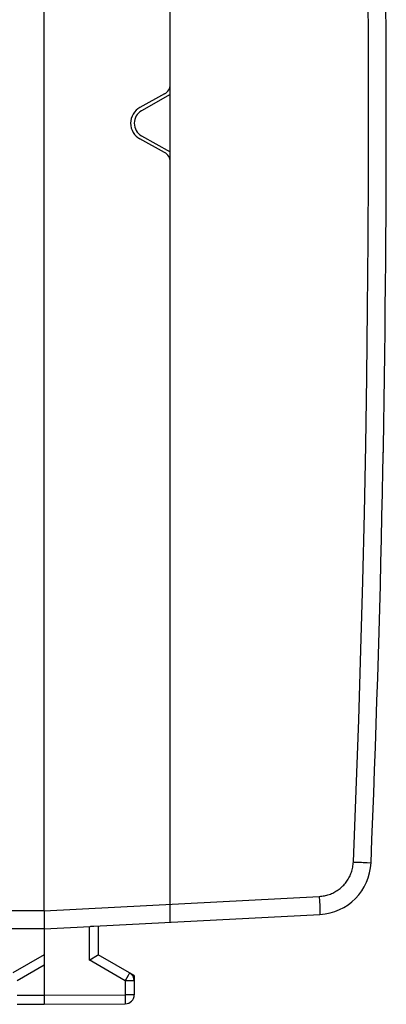
# Model space of a CAD drawing. Units: millimetres. Extents: x -66 to 70, y -24 to 47.
# Drawn here: x 60 to 70, y -24 to 3 of the extents above; entities that cross this region are included whole.
import ezdxf

# ---------------------------------------------------------------- set-up
doc = ezdxf.new("R2010")
doc.units = ezdxf.units.MM
doc.header["$LTSCALE"] = 16.335
doc.layers.get('0').update_dxf_attribs({"linetype": 'CONTINUOUS'})
doc.layers.add('DRAFT', color=7, linetype='CONTINUOUS')
doc.layers.add('RACCORDO', color=7, linetype='CONTINUOUS')

msp = doc.modelspace()

# ---------------------------------------------------------------- linework, layer by layer
at = {"color": 7, "linetype": 'CONTINUOUS'}
for p, q in [((63.934, -22.217), (63.934, 22.217)), ((60.434, -21.9), (60.434, 21.9)), ((63.778, 0.815), (63.093, 0.438)), ((63.934, 0.8), (63.137, 0.348)), ((63.778, -0.815), (63.093, -0.438)), ((63.137, -0.348), (63.934, -0.8)), ((61.81, -22.328), (68.091, -21.999)), ((60.434, -22.4), (59.434, -22.4)), ((60.436, -22.287), (60.436, -22.327)), ((60.436, -22.327), (60.436, -22.349))]:
    msp.add_line(p, q, dxfattribs=at)
at = {"color": 250, "linetype": 'CONTINUOUS'}
for p, q in [((69.02, -20.542), (69.046, -20.543)), ((69.368, -20.556), (69.402, -20.558)), ((69.402, -20.558), (69.505, -20.562)), ((60.434, -21.9), (68.073, -21.499)), ((68.073, -21.499), (68.08, -21.629)), ((68.08, -21.629), (68.085, -21.749)), ((60.434, -21.9), (59.434, -21.9)), ((68.085, -21.749), (68.089, -21.833)), ((68.089, -21.833), (68.09, -21.887)), ((68.09, -21.887), (68.091, -21.918))]:
    msp.add_line(p, q, dxfattribs=at)
for points in [[(69.02, -20.542), (69.098, -18.554), (69.167, -16.588), (69.228, -14.646), (69.281, -12.733), (69.325, -10.843), (69.362, -8.952), (69.393, -7.054), (69.416, -5.155), (69.432, -3.257), (69.441, -1.368), (69.443, 0.521), (69.437, 2.431), (69.424, 4.37), (69.403, 6.33), (69.374, 8.311), (69.336, 10.318), (69.29, 12.345), (69.236, 14.382), (69.172, 16.426), (69.101, 18.479), (69.02, 20.542)], [(68.073, -21.499), (68.109, -21.497), (68.145, -21.493), (68.18, -21.488), (68.214, -21.482), (68.248, -21.475), (68.282, -21.466), (68.315, -21.457), (68.348, -21.446), (68.381, -21.434), (68.413, -21.421), (68.445, -21.407), (68.476, -21.391), (68.507, -21.375), (68.537, -21.358), (68.566, -21.339), (68.595, -21.32), (68.623, -21.299), (68.651, -21.278), (68.677, -21.255), (68.703, -21.232), (68.728, -21.208), (68.752, -21.183), (68.775, -21.157), (68.798, -21.13), (68.819, -21.103), (68.84, -21.075), (68.859, -21.046), (68.878, -21.017), (68.895, -20.987), (68.911, -20.956), (68.927, -20.925), (68.941, -20.893), (68.954, -20.861), (68.966, -20.828), (68.977, -20.794), (68.987, -20.76), (68.996, -20.724), (69.003, -20.689), (69.009, -20.652), (69.014, -20.616), (69.018, -20.579), (69.02, -20.542)], [(69.046, -20.543), (69.097, -20.545), (69.123, -20.546), (69.148, -20.547), (69.172, -20.548)], [(69.172, -20.548), (69.22, -20.55), (69.244, -20.551)], [(69.244, -20.551), (69.288, -20.553), (69.309, -20.554)], [(69.309, -20.554), (69.349, -20.556), (69.368, -20.556)], [(69.505, -20.562), (69.51, -20.562), (69.511, -20.562)], [(68.091, -21.918), (68.092, -21.944), (68.092, -21.955), (68.092, -21.965), (68.092, -21.974), (68.092, -21.982), (68.092, -21.988), (68.092, -21.993), (68.092, -21.996), (68.091, -21.998), (68.091, -21.999)]]:
    msp.add_lwpolyline(points, dxfattribs=at)
at = {"color": 7, "linetype": 'CONTINUOUS'}
for points in [[(60.434, -21.9), (60.434, -21.923), (60.433, -21.946), (60.433, -21.969), (60.433, -21.992), (60.433, -22.015), (60.436, -22.287)], [(60.436, -22.349), (60.436, -22.368), (60.436, -22.376), (60.435, -22.382), (60.435, -22.388), (60.435, -22.392), (60.435, -22.396), (60.435, -22.398), (60.434, -22.4)]]:
    msp.add_lwpolyline(points, dxfattribs=at)
for centre, radius, start, end in [((-430.066, 0), 500, 357.64305, 2.35695), ((63.634, 1.077), 0.3, 298.7775, 360), ((63.334, 0), 0.5, 118.7775, 241.2225), ((63.334, 0), 0.4, 119.5519, 240.4481), ((63.634, -1.077), 0.3, 0, 61.2225), ((68.012, -20.501), 1.5, 273, 357.6431)]:
    msp.add_arc(centre, radius, start, end, dxfattribs=at)
at = {"layer": 'DRAFT', "color": 7, "linetype": 'CONTINUOUS'}
msp.add_arc((-430.066, 0), 500, 358.93337, 358.95214, dxfattribs=at)
at = {"layer": 'RACCORDO', "color": 7, "linetype": 'CONTINUOUS'}
for p, q in [((60.434, -22.4), (61.707, -22.332)), ((60.434, -22.4), (60.434, -24.5)), ((61.707, -22.332), (61.729, -22.331)), ((61.729, -22.331), (61.78, -22.329)), ((61.78, -22.329), (61.81, -22.328)), ((61.934, -22.321), (61.934, -23.123)), ((60.434, -23.123), (59.559, -23.628)), ((61.685, -23.267), (61.696, -23.261)), ((61.696, -23.261), (61.918, -23.132)), ((61.918, -23.132), (61.929, -23.126)), ((62.934, -23.7), (61.934, -23.123)), ((62.913, -23.712), (62.901, -23.72)), ((62.926, -23.705), (62.913, -23.712)), ((62.933, -23.701), (62.926, -23.705)), ((62.934, -23.7), (62.934, -24.237)), ((59.683, -24.496), (60.434, -24.5)), ((60.434, -24.5), (62.685, -24.487))]:
    msp.add_line(p, q, dxfattribs=at)
at = {"layer": 'RACCORDO', "color": 250, "linetype": 'CONTINUOUS'}
for p, q in [((61.685, -22.333), (61.685, -23.267)), ((62.685, -23.844), (61.685, -23.267)), ((60.434, -23.41), (59.683, -23.844)), ((62.698, -23.822), (62.773, -23.691)), ((62.773, -23.691), (62.796, -23.652)), ((62.796, -23.652), (62.803, -23.639)), ((62.803, -23.639), (62.806, -23.633)), ((62.685, -23.844), (62.698, -23.822)), ((62.934, -23.844), (62.685, -23.844)), ((62.685, -23.844), (62.685, -24.237)), ((59.683, -24.246), (60.434, -24.25)), ((60.434, -24.25), (62.685, -24.237)), ((62.934, -24.237), (62.685, -24.237)), ((62.685, -24.237), (62.686, -24.394)), ((62.686, -24.394), (62.686, -24.447)), ((62.686, -24.447), (62.686, -24.465))]:
    msp.add_line(p, q, dxfattribs=at)
at = {"layer": 'RACCORDO', "color": 7, "linetype": 'CONTINUOUS'}
for points in [[(61.929, -23.126), (61.931, -23.125), (61.933, -23.123), (61.934, -23.123), (61.934, -23.123)], [(62.934, -23.7), (62.934, -23.7), (62.933, -23.701)]]:
    msp.add_lwpolyline(points, dxfattribs=at)
at = {"layer": 'RACCORDO', "color": 250, "linetype": 'CONTINUOUS'}
for points in [[(62.806, -23.633), (62.808, -23.631), (62.808, -23.629), (62.809, -23.628), (62.809, -23.628)], [(62.686, -24.465), (62.686, -24.475), (62.686, -24.478), (62.686, -24.481), (62.686, -24.484), (62.686, -24.486), (62.685, -24.487), (62.685, -24.487)]]:
    msp.add_lwpolyline(points, dxfattribs=at)
at = {"layer": 'RACCORDO', "color": 7, "linetype": 'CONTINUOUS'}
for centre, start, end in [((62.684, -23.844), 0, 60), ((62.684, -24.237), 270.3333, 360)]:
    msp.add_arc(centre, 0.25, start, end, dxfattribs=at)

doc.saveas('drawing.dxf')
